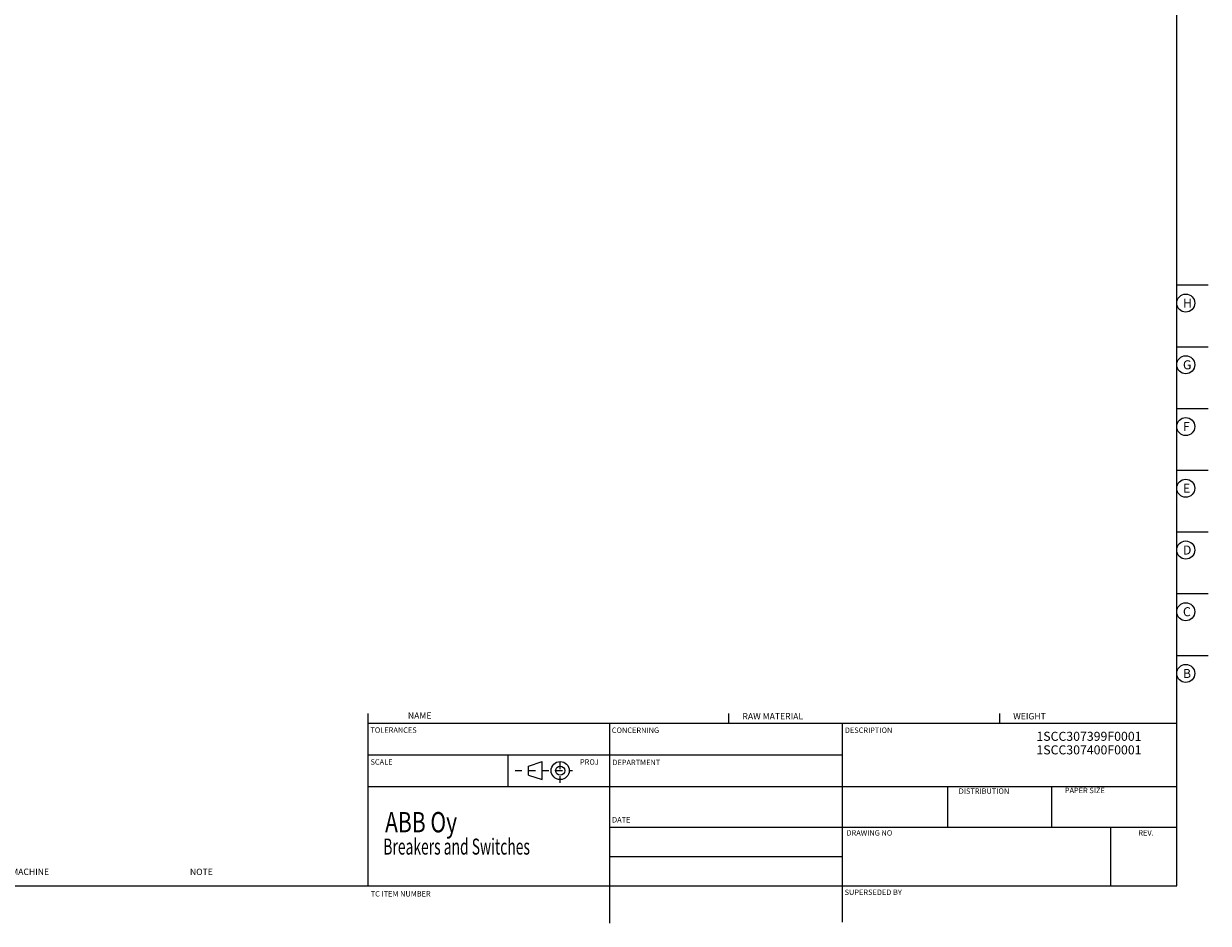
# Model space of a CAD drawing. Extents: x 10 to 590, y 7 to 405.
# Drawn here: x 328 to 590, y 7 to 206 of the extents above; entities that cross this region are included whole.
import ezdxf

# ---------------------------------------------------------------- set-up
doc = ezdxf.new("R2010")
doc.units = 0
doc.header["$MEASUREMENT"] = 0
doc.linetypes.add('HIDDEN', pattern=[4.5, 1.5, -1.5, 1.5])
for name, color, linetype in [('1', 7, 'CONTINUOUS'), ('2D_GEOM', 1, 'CONTINUOUS'), ('2D_MITAT', 1, 'CONTINUOUS'), ('3', 7, 'CONTINUOUS')]:
    doc.layers.add(name, color=color, linetype=linetype)
doc.styles.get("Standard").update_dxf_attribs({"font": 'monotxt.shx'})

# ---------------------------------------------------------------- blocks, each defined once
blk = doc.blocks.new('*T21')
at = {"layer": '3', "color": 1, "linetype": 'CONTINUOUS'}
for s, p in [('1SCC307399F0001', (0, 0)), ('1SCC307400F0001', (0, -3))]:
    blk.add_text(s, height=2, dxfattribs=at).set_placement(p)
blk = doc.blocks.new('A2_SHEET')
at = {"layer": '1', "color": 2, "linetype": 'CONTINUOUS'}
for p, q in [((583.00563, 15.2), (583.00563, 405.2)), ((583.00563, 148.2), (590.00563, 148.2)), ((583.00563, 134.53), (590.00563, 134.53)), ((583.00563, 120.87), (590.00563, 120.87)), ((583.00563, 107.2), (590.00563, 107.2)), ((583.00563, 93.53), (590.00563, 93.53)), ((583.00563, 79.87), (590.00563, 79.87)), ((583.00563, 66.2), (590.00563, 66.2)), ((10, 15.2), (583.00563, 15.2))]:
    blk.add_line(p, q, dxfattribs=at)
for centre in [(585.00563, 144.2), (585.00563, 130.53), (585.00563, 116.87), (585.00563, 103.2), (585.00563, 89.53), (585.00563, 75.87), (585.00563, 62.2)]:
    blk.add_circle(centre, 2, dxfattribs=at)
for s, p in [('H', (584.38563, 143.2)), ('G', (584.38563, 129.53)), ('F', (584.38563, 115.87)), ('E', (584.38563, 102.2)), ('D', (584.38563, 88.53)), ('C', (584.38563, 74.87)), ('B', (584.38563, 61.2))]:
    blk.add_text(s, height=2, dxfattribs=at).set_placement(p)
blk = doc.blocks.new('TITL_GRA')
at = {"layer": '1', "color": 2, "linetype": 'CONTINUOUS'}
for p, q in [((21.500009, 51.142526), (21.500009, 53.272526)), ((101.37001, 51.142526), (101.37001, 53.272526)), ((161.37001, 51.142526), (161.37001, 53.272526)), ((200.50001, 51.142526), (200.50001, 53.272526)), ((21.500009, 15.142526), (21.500009, 51.142526)), ((21.500009, 51.142526), (200.50001, 51.142526)), ((75.000009, 44.142526), (75.000009, 51.142526)), ((126.50001, 44.142526), (126.50001, 51.142526)), ((200.50001, 15.142526), (200.50001, 51.142526)), ((52.500009, 37.142526), (52.500009, 44.142526)), ((57.000009, 41.642526), (60.000009, 42.642526)), ((60.000009, 38.662526), (60.000009, 42.642526)), ((75.000009, 37.142526), (75.000009, 44.142526)), ((126.50001, 37.142526), (126.50001, 44.142526)), ((57.000009, 39.642526), (57.000009, 41.642526)), ((57.000009, 39.642526), (60.000009, 38.662526)), ((21.500009, 37.142526), (200.50001, 37.142526)), ((75.000009, 28.142526), (75.000009, 37.142526)), ((126.50001, 28.142526), (126.50001, 37.142526)), ((75.000009, 28.142526), (200.50001, 28.142526)), ((75.000009, 21.642526), (75.000009, 28.142526)), ((126.50001, 7.052526), (126.50001, 28.142526)), ((75.000009, 21.642526), (126.50001, 21.642526)), ((75.000009, 6.832526), (75.000009, 21.642526)), ((21.500009, 15.142526), (200.50001, 15.142526))]:
    blk.add_line(p, q, dxfattribs=at)
at = {"layer": '1', "color": 2, "linetype": 'HIDDEN'}
for p, q in [((64.000009, 37.922526), (64.000009, 43.202526)), ((54.000009, 40.642526), (66.720009, 40.642526))]:
    blk.add_line(p, q, dxfattribs=at)
at = {"layer": '1', "color": 2, "linetype": 'CONTINUOUS'}
for radius in [2, 1]:
    blk.add_circle((64.000009, 40.642526), radius, dxfattribs=at)
at = {"layer": '2D_GEOM', "color": 2, "linetype": 'CONTINUOUS'}
for p, q in [((21.500009, 44.142526), (126.50001, 44.142526)), ((149.85294, 28.142526), (149.85294, 37.142526)), ((172.89293, 28.142526), (172.89293, 37.142526)), ((185.92465, 15.142526), (185.92465, 28.142526))]:
    blk.add_line(p, q, dxfattribs=at)
at = {"layer": '1', "color": 2, "linetype": 'CONTINUOUS'}
blk.add_text('PROJ', height=1.2, dxfattribs=at).set_placement((68.400009, 41.942526))
at = {"layer": '1', "color": 2, "linetype": 'CONTINUOUS', "width": 0.635}
blk.add_text('Breakers and Switches', height=3.55, dxfattribs=at).set_placement((24.843451, 22.041012))
at = {"layer": '3', "color": 2, "linetype": 'CONTINUOUS', "width": 0.762}
blk.add_text('ABB Oy', height=4.5, dxfattribs=at).set_placement((25.229957, 26.968965))
blk = doc.blocks.new('TITL_TEXT')
at = {"layer": '2D_MITAT', "color": 2, "linetype": 'CONTINUOUS'}
for tag, p, height in [('NAME', (30.279021, 52.10194), 1.4), ('RAWMATERIAL', (104.35243, 51.960066), 1.4), ('WEIGHT', (164.31118, 51.969809), 1.4), ('TOLERANCES', (21.979557, 49.009199), 1.2), ('CONCERNING', (75.427577, 48.977242), 1.2), ('DESCRIPTION', (127.02504, 48.977526), 1.2), ('SCALE', (22.008212, 41.947167), 1.2), ('DEPARTMENT', (75.549331, 41.854656), 1.2), ('PAPERSIZE', (175.74005, 35.642858), 1.2), ('DISTRIBUTION', (152.23913, 35.494431), 1.2), ('DATE', (75.484735, 29.146017), 1.2), ('DRAWINGNO', (127.38227, 26.248866), 1.2), ('REV.', (192.01752, 26.242492), 1.2), ('WORKINGORDER', (-167.04262, 17.416293), 1.4), ('WORK', (-135.66534, 17.533852), 1.4), ('TOOL', (-90.283768, 17.511327), 1.4), ('MACHINE', (-57.559495, 17.543489), 1.4), ('NOTE', (-17.979079, 17.518527), 1.4), ('TCITEMNUMBER', (22.04048, 12.763116), 1.2), ('SUPERSEDEDBY', (126.98039, 13.098592), 1.2)]:
    blk.add_attdef(tag, p, '', height=height, dxfattribs=at)

msp = doc.modelspace()

# ---------------------------------------------------------------- block references
at = {"layer": '2D_GEOM'}
msp.add_blockref('A2_SHEET', (0, 0), dxfattribs=at)
at = {"layer": '3'}
ref = msp.add_blockref('TITL_TEXT', (382.5, 0.06), dxfattribs=at)
ref.add_attrib('DRAW_DOKNR', 'DRAWING NO', (509.88227, 26.308866), dxfattribs={"color": 2, "linetype": 'CONTINUOUS', "height": 1.2})
ref.add_attrib('DRAT_DKTXT', 'DESCRIPTION', (509.52504, 49.037526), dxfattribs={"color": 2, "linetype": 'CONTINUOUS', "height": 1.2})
ref.add_attrib('SAP_DirVersion', 'REV.', (574.51752, 26.302492), dxfattribs={"color": 2, "linetype": 'CONTINUOUS', "height": 1.2})
ref.add_attrib('TBL_DEPARTMENT', 'DEPARTMENT', (458.04933, 41.914656), dxfattribs={"color": 2, "linetype": 'CONTINUOUS', "height": 1.2})
ref.add_attrib('TBL_DISTRIBUTION', 'DISTRIBUTION', (534.73913, 35.554431), dxfattribs={"color": 2, "linetype": 'CONTINUOUS', "height": 1.2})
ref.add_attrib('TBL_DATE', 'DATE', (457.98474, 29.206017), dxfattribs={"color": 2, "linetype": 'CONTINUOUS', "height": 1.2})
ref.add_attrib('TC ITEM ID', 'TC ITEM NUMBER', (404.54048, 12.823116), dxfattribs={"color": 2, "linetype": 'CONTINUOUS', "height": 1.2})
ref.add_attrib('DOCFORMAT', 'PAPER SIZE', (558.24005, 35.702858), dxfattribs={"color": 2, "linetype": 'CONTINUOUS', "height": 1.2})
ref.add_attrib('TBL_BLN1', 'NAME', (412.77902, 52.16194), dxfattribs={"color": 2, "linetype": 'CONTINUOUS', "height": 1.4})
ref.add_attrib('TBL_BLN2', 'RAW MATERIAL', (486.85243, 52.020066), dxfattribs={"color": 2, "linetype": 'CONTINUOUS', "height": 1.4})
ref.add_attrib('TBL_TOLERANCE', 'TOLERANCES', (404.47956, 49.069199), dxfattribs={"color": 2, "linetype": 'CONTINUOUS', "height": 1.2})
ref.add_attrib('TBL_CONCERNING', 'CONCERNING', (457.92758, 49.037242), dxfattribs={"color": 2, "linetype": 'CONTINUOUS', "height": 1.2})
ref.add_attrib('TBL_SCALE', 'SCALE', (404.50821, 42.007167), dxfattribs={"color": 2, "linetype": 'CONTINUOUS', "height": 1.2})
ref.add_attrib('TBL_SUPERSEDESBY', 'SUPERSEDED BY', (509.48039, 13.158592), dxfattribs={"color": 2, "linetype": 'CONTINUOUS', "height": 1.2})
ref.add_attrib('TBL_WEIGHT', 'WEIGHT', (546.81118, 52.029809), dxfattribs={"color": 2, "linetype": 'CONTINUOUS', "height": 1.4})
ref.add_attrib('TBL_MACHINE', 'MACHINE', (324.9405, 17.603489), dxfattribs={"color": 2, "linetype": 'CONTINUOUS', "height": 1.4})
ref.add_attrib('TBL_NOTE', 'NOTE', (364.52092, 17.578527), dxfattribs={"color": 2, "linetype": 'CONTINUOUS', "height": 1.4})
for name, p in [('TITL_GRA', (382.5, 0.06)), ('*T21', (551.94452, 47.287436))]:
    msp.add_blockref(name, p, dxfattribs=at)

doc.saveas('drawing.dxf')
